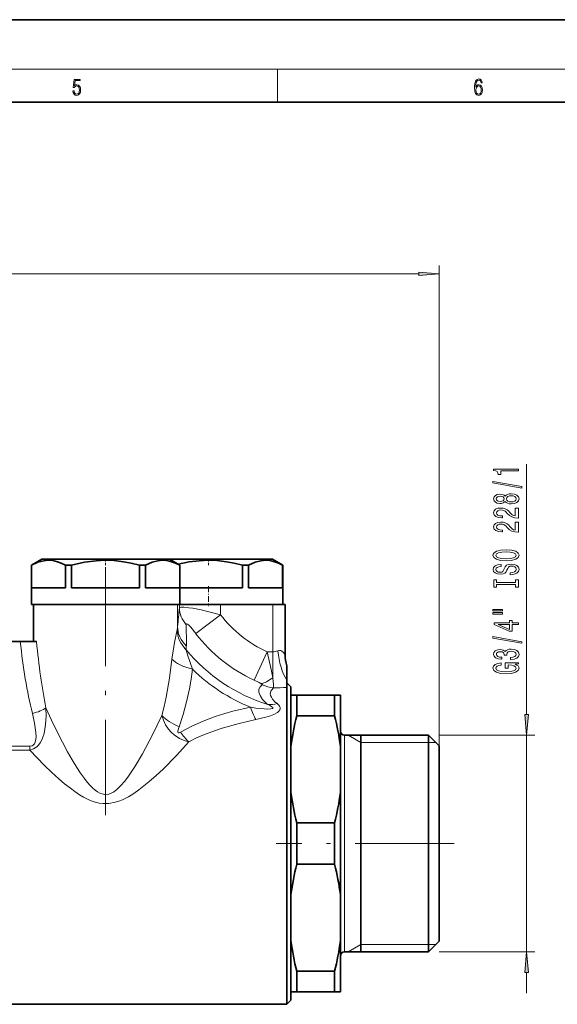
# Model space of a CAD drawing. Extents: x 0 to 420, y 0 to 297.
# Drawn here: x 232 to 298, y 178 to 297 of the extents above; entities that cross this region are included whole.
import ezdxf

# ---------------------------------------------------------------- set-up
doc = ezdxf.new("R2010")
doc.units = 0
doc.linetypes.add('DASHDOT', pattern=[18.5, 12, -3, 0.5, -3])

msp = doc.modelspace()

# ---------------------------------------------------------------- linework, layer by layer
at = {"color": 7, "lineweight": 35}
for p, q in [((420, 297), (210, 297)), ((410, 287), (20, 287)), ((235.15, 231.57), (233.9, 230.85)), ((233.9, 228.07), (233.9, 230.85)), ((233.91, 230.85), (233.9, 230.85)), ((233.91, 228.07), (233.91, 230.85)), ((235.15, 231.57), (239.18, 231.57)), ((238.03, 228.07), (238.03, 230.85)), ((238.58, 230.85), (238.03, 230.85)), ((238.58, 230.85), (238.77, 230.85)), ((238.77, 228.07), (238.77, 230.85)), ((239.18, 231.57), (250.65, 231.57)), ((247.02, 228.07), (247.02, 230.85)), ((247.76, 230.85), (247.02, 230.85)), ((247.76, 228.07), (247.76, 230.85)), ((250.65, 231.57), (251.9, 230.85)), ((250.65, 231.57), (251.68, 231.57)), ((251.68, 231.57), (263.15, 231.57)), ((251.89, 228.07), (251.89, 230.85)), ((251.9, 230.85), (251.89, 230.85)), ((251.9, 228.07), (251.9, 230.85)), ((259.52, 228.07), (259.52, 230.85)), ((260.26, 230.85), (259.52, 230.85)), ((260.26, 228.07), (260.26, 230.85)), ((263.15, 231.57), (264.4, 230.85)), ((264.39, 228.07), (264.39, 230.85)), ((264.4, 230.85), (264.39, 230.85)), ((264.4, 228.07), (264.4, 230.85)), ((233.9, 228.07), (233.9, 226.07)), ((238.03, 228.07), (233.91, 228.07)), ((247.02, 228.07), (238.77, 228.07)), ((251.89, 228.07), (247.76, 228.07)), ((251.9, 228.07), (251.9, 226.07)), ((259.52, 228.07), (251.9, 228.07)), ((264.39, 228.07), (260.26, 228.07)), ((264.4, 228.07), (264.4, 226.07)), ((233.9, 226.07), (238.58, 226.07)), ((234.15, 226.07), (234.15, 221.57)), ((234.15, 226.07), (237.31, 226.07)), ((235.98, 226.07), (239.58, 226.07)), ((237.31, 226.07), (251.63, 226.07)), ((238.58, 226.07), (251.9, 226.07)), ((239.58, 226.07), (249.81, 226.07)), ((251.08, 226.07), (263.16, 226.07)), ((251.63, 226.07), (251.85, 226.07)), ((251.85, 226.07), (256.85, 226.07)), ((251.9, 226.07), (252.08, 226.07)), ((252.08, 226.07), (262.31, 226.07)), ((261, 226.07), (256.85, 226.07)), ((261, 226.07), (263.18, 226.07)), ((263.18, 226.07), (264.67, 226.07)), ((264.67, 226.07), (264.67, 226.07)), ((264.67, 226.07), (264.68, 226.07)), ((264.68, 219.99), (264.68, 226.07)), ((231.22, 221.57), (232.54, 221.57)), ((232.54, 221.57), (234.52, 221.57)), ((264.89, 218.62), (264.89, 218.6)), ((264.89, 218.6), (264.89, 218.59)), ((264.89, 218.59), (264.89, 216.89)), ((264.89, 216.89), (264.89, 216.04)), ((265.4, 216.07), (264.89, 216.57)), ((264.89, 216.04), (264.9, 216)), ((264.9, 216), (264.9, 214.18)), ((265.4, 213.74), (265.4, 216.07)), ((265.4, 215.07), (266.1, 215.07)), ((266.1, 215.07), (270.7, 215.07)), ((266.1, 214.18), (266.1, 215.07)), ((271.4, 215.07), (270.7, 215.07)), ((270.7, 214.18), (270.7, 215.07)), ((271.4, 213.12), (271.4, 215.07)), ((264.9, 214.18), (264.9, 177.57)), ((266.1, 212.56), (266.1, 214.18)), ((270.7, 212.56), (270.7, 214.18)), ((265.4, 178.07), (265.4, 213.74)), ((265.4, 208.87), (265.4, 213.12)), ((271.4, 208.87), (271.4, 213.12)), ((265.4, 211.59), (265.4, 180.52)), ((266.1, 212.56), (270.7, 212.56)), ((271.9, 210.22), (282.1, 210.22)), ((273.9, 190.77), (273.9, 210.22)), ((282.1, 208.61), (282.1, 210.22)), ((283.4, 208.92), (282.1, 210.22)), ((265.4, 208.87), (265.4, 203.27)), ((271.4, 208.87), (271.4, 203.27)), ((282.1, 183.92), (282.1, 208.61)), ((283.4, 207.47), (283.4, 208.92)), ((283.4, 185.22), (283.4, 207.47)), ((265.4, 190.87), (265.4, 203.27)), ((271.4, 190.87), (271.4, 203.27)), ((266.1, 194.56), (266.1, 199.57)), ((266.1, 199.57), (270.7, 199.57)), ((270.7, 194.56), (270.7, 199.57)), ((266.1, 194.56), (270.7, 194.56)), ((265.4, 190.87), (265.4, 185.27)), ((271.4, 190.87), (271.4, 185.27)), ((273.9, 183.92), (273.9, 190.77)), ((271.4, 179.07), (271.4, 185.27)), ((283.4, 185.22), (282.1, 183.92)), ((271.9, 183.92), (282.1, 183.92)), ((266.1, 179.07), (266.1, 181.57)), ((266.1, 181.57), (270.7, 181.57)), ((270.7, 179.07), (270.7, 181.57)), ((265.4, 178.07), (264.9, 177.57)), ((265.4, 179.07), (266.1, 179.07)), ((266.1, 179.07), (270.7, 179.07)), ((271.4, 179.07), (270.7, 179.07)), ((230.67, 177.57), (264.9, 177.57))]:
    msp.add_line(p, q, dxfattribs=at)
at = {"color": 7, "lineweight": 13}
for p, q in [((16, 291), (414, 291)), ((263.75, 287), (263.75, 291)), ((283.4, 208.92), (283.4, 267.18)), ((167.89, 266.18), (280.91, 266.18)), ((294.01, 212.71), (294.01, 243.08)), ((251.63, 223.4), (251.63, 226.07)), ((251.85, 225.65), (251.85, 226.07)), ((256.85, 224.82), (256.85, 226.07)), ((263.18, 220.31), (263.18, 226.07)), ((264.67, 220), (264.67, 226.07)), ((264.67, 220), (264.67, 226.07)), ((256.85, 224.82), (253.86, 222.53)), ((262.5, 220.31), (260.92, 216.89)), ((262.5, 220.31), (263.18, 220.31)), ((263.18, 220.31), (263.18, 217.19)), ((264.67, 220), (264.68, 219.99)), ((264.67, 220), (264.67, 220)), ((271.9, 208.61), (271.9, 210.22)), ((273.9, 209.32), (272.34, 210.22)), ((283.4, 210.22), (295.01, 210.22)), ((294.01, 183.92), (294.01, 210.22)), ((273.9, 209.32), (282.1, 209.32)), ((282.1, 209.32), (283, 209.32)), ((233.69, 208.88), (226.08, 208.88)), ((233.69, 208.4), (226.08, 208.4)), ((233.69, 208.4), (233.69, 208.88)), ((271.9, 183.92), (271.9, 208.61)), ((273.9, 184.82), (272.34, 183.92)), ((273.9, 184.82), (282.1, 184.82)), ((282.1, 184.82), (283, 184.82)), ((283.4, 183.92), (295.01, 183.92)), ((294.01, 178.92), (294.01, 181.43))]:
    msp.add_line(p, q, dxfattribs=at)
at = {"color": 7, "linetype": 'DASHDOT', "lineweight": 13, "ltscale": 0.021666}
for p, q in [((242.9, 231.64), (242.9, 230.78)), ((255.4, 231.64), (255.4, 230.78))]:
    msp.add_line(p, q, dxfattribs=at)
at = {"color": 7, "linetype": 'DASHDOT', "lineweight": 13}
for p, q in [((242.9, 230.58), (242.9, 200.5)), ((285.2, 197.07), (263.59, 197.07))]:
    msp.add_line(p, q, dxfattribs=at)
at = {"color": 7, "linetype": 'DASHDOT', "lineweight": 13, "ltscale": 0.060015}
msp.add_line((255.4, 228.27), (255.4, 225.87), dxfattribs=at)
at = {"color": 7, "lineweight": 13}
for points in [[(238.93, 288.38), (238.97, 288.14), (239.07, 287.97), (239.21, 287.86), (239.4, 287.82), (239.59, 287.87), (239.74, 287.99), (239.84, 288.19), (239.87, 288.47), (239.84, 288.73), (239.74, 288.93), (239.6, 289.06), (239.41, 289.11), (239.24, 289.08), (239.12, 288.98), (239.19, 289.62), (239.8, 289.62), (239.8, 289.76), (239.09, 289.76), (238.98, 288.77), (239.09, 288.77), (239.21, 288.91), (239.39, 288.96), (239.53, 288.93), (239.64, 288.83), (239.7, 288.67), (239.73, 288.46), (239.7, 288.25), (239.64, 288.1), (239.53, 288), (239.4, 287.97), (239.26, 287.99), (239.16, 288.08), (239.09, 288.21), (239.07, 288.38)], [(287.83, 288.81), (287.86, 289.18), (287.93, 289.45), (288.05, 289.62), (288.21, 289.67), (288.32, 289.65), (288.4, 289.58), (288.46, 289.47), (288.49, 289.33), (288.62, 289.33), (288.58, 289.53), (288.5, 289.69), (288.37, 289.79), (288.22, 289.82), (287.99, 289.75), (287.9, 289.66), (287.82, 289.54), (287.72, 289.2), (287.69, 288.98), (287.69, 288.73), (287.72, 288.33), (287.81, 288.05), (287.97, 287.87), (288.19, 287.82), (288.37, 287.87), (288.51, 287.99), (288.6, 288.19), (288.64, 288.46), (288.61, 288.73), (288.52, 288.93), (288.38, 289.06), (288.2, 289.1), (288.08, 289.08), (287.97, 289.03), (287.89, 288.93)], [(287.86, 288.48), (287.88, 288.67), (287.95, 288.82), (288.05, 288.92), (288.18, 288.96), (288.31, 288.92), (288.41, 288.82), (288.47, 288.66), (288.5, 288.45), (288.47, 288.24), (288.41, 288.09), (288.31, 288), (288.18, 287.97), (288.04, 288), (287.94, 288.1), (287.88, 288.26)], [(280.91, 265.96), (283.4, 266.18), (280.91, 266.39)], [(293.01, 242.26), (293.01, 242.49), (289.99, 242.49), (289.99, 242.32), (290.25, 242.27), (290.43, 242.18), (290.53, 242.03), (290.56, 241.84), (290.87, 241.84), (290.87, 242.26)], [(293.41, 240.19), (293.41, 240.37), (289.92, 240.99), (289.92, 240.81)], [(291.39, 238.56), (291.51, 238.43), (291.68, 238.34), (291.89, 238.28), (292.15, 238.26), (292.53, 238.3), (292.83, 238.42), (293.02, 238.62), (293.09, 238.88), (293.02, 239.14), (292.83, 239.34), (292.53, 239.46), (292.15, 239.5), (291.89, 239.48), (291.68, 239.42), (291.51, 239.33), (291.39, 239.2), (291.29, 239.31), (291.14, 239.38), (290.97, 239.42), (290.76, 239.44), (290.45, 239.4), (290.21, 239.29), (290.05, 239.11), (289.99, 238.88), (290.05, 238.65), (290.21, 238.47), (290.45, 238.36), (290.76, 238.32), (290.97, 238.33), (291.14, 238.38)], [(290.79, 238.57), (290.6, 238.59), (290.46, 238.65), (290.37, 238.75), (290.33, 238.88), (290.37, 239.01), (290.46, 239.11), (290.6, 239.17), (290.79, 239.19), (290.99, 239.17), (291.14, 239.11), (291.24, 239.01), (291.27, 238.88), (291.23, 238.75), (291.14, 238.65), (290.99, 238.59)], [(292.14, 238.51), (291.91, 238.53), (291.74, 238.61), (291.62, 238.72), (291.58, 238.88), (291.62, 239.03), (291.74, 239.15), (291.91, 239.23), (292.14, 239.25), (292.38, 239.23), (292.57, 239.15), (292.69, 239.03), (292.73, 238.88), (292.69, 238.72), (292.57, 238.61), (292.38, 238.53)], [(293.01, 236.54), (293.01, 237.77), (292.63, 237.77), (292.63, 236.8), (292.43, 236.85), (292.26, 236.94), (291.96, 237.23), (291.83, 237.38), (291.64, 237.56), (291.42, 237.68), (291.17, 237.75), (290.88, 237.77), (290.52, 237.73), (290.23, 237.61), (290.05, 237.42), (289.99, 237.18), (290.06, 236.93), (290.26, 236.74), (290.59, 236.62), (291.01, 236.58), (291.07, 236.58), (291.07, 236.81), (291.04, 236.81), (290.75, 236.84), (290.53, 236.91), (290.39, 237.02), (290.34, 237.17), (290.39, 237.32), (290.5, 237.43), (290.66, 237.5), (290.88, 237.53), (291.07, 237.51), (291.24, 237.46), (291.39, 237.38), (291.52, 237.26), (291.66, 237.11), (291.93, 236.85), (292.21, 236.68), (292.56, 236.57), (292.99, 236.54)], [(293.01, 234.82), (293.01, 236.06), (292.63, 236.06), (292.63, 235.08), (292.43, 235.14), (292.26, 235.23), (291.96, 235.52), (291.83, 235.67), (291.64, 235.84), (291.42, 235.97), (291.17, 236.04), (290.88, 236.06), (290.52, 236.02), (290.23, 235.9), (290.05, 235.71), (289.99, 235.47), (290.06, 235.22), (290.26, 235.03), (290.59, 234.91), (291.01, 234.87), (291.07, 234.87), (291.07, 235.1), (291.04, 235.1), (290.75, 235.13), (290.53, 235.2), (290.39, 235.31), (290.34, 235.45), (290.39, 235.61), (290.5, 235.72), (290.66, 235.79), (290.88, 235.82), (291.07, 235.8), (291.24, 235.75), (291.39, 235.66), (291.52, 235.55), (291.66, 235.4), (291.93, 235.14), (292.21, 234.96), (292.56, 234.86), (292.99, 234.82)], [(291.51, 231.37), (292.18, 231.41), (292.68, 231.55), (292.99, 231.76), (293.09, 232.03), (292.99, 232.31), (292.68, 232.52), (292.18, 232.65), (291.51, 232.7), (290.84, 232.65), (290.56, 232.59), (290.34, 232.52), (290.03, 232.31), (289.95, 232.18), (289.92, 232.03), (290.03, 231.76), (290.34, 231.55), (290.83, 231.41)], [(291.51, 231.62), (290.98, 231.65), (290.6, 231.73), (290.37, 231.86), (290.28, 232.03), (290.37, 232.2), (290.6, 232.34), (290.99, 232.42), (291.51, 232.45), (292.03, 232.42), (292.41, 232.34), (292.65, 232.2), (292.73, 232.03), (292.65, 231.86), (292.41, 231.73), (292.03, 231.65)], [(292.02, 229.91), (292.02, 229.68), (292.48, 229.73), (292.81, 229.86), (293.02, 230.06), (293.09, 230.33), (293.02, 230.6), (292.83, 230.8), (292.53, 230.92), (292.14, 230.97), (291.78, 230.93), (291.55, 230.82), (291.4, 230.64), (291.29, 230.41), (291.21, 230.21), (291.11, 230.07), (290.98, 230), (290.76, 229.98), (290.56, 230), (290.42, 230.07), (290.32, 230.17), (290.28, 230.31), (290.33, 230.46), (290.44, 230.57), (290.64, 230.65), (290.9, 230.68), (290.9, 230.92), (290.89, 230.92), (290.49, 230.88), (290.18, 230.76), (289.99, 230.56), (289.93, 230.31), (289.99, 230.07), (290.18, 229.89), (290.46, 229.77), (290.82, 229.73), (291.14, 229.77), (291.36, 229.86), (291.51, 230.02), (291.62, 230.23), (291.72, 230.44), (291.82, 230.6), (291.96, 230.7), (292.18, 230.73), (292.41, 230.7), (292.58, 230.62), (292.69, 230.5), (292.73, 230.34), (292.68, 230.16), (292.54, 230.03), (292.32, 229.94)], [(292.64, 228.49), (292.64, 228.16), (293.01, 228.16), (293.01, 229.06), (292.64, 229.06), (292.64, 228.73), (290.37, 228.73), (290.37, 229.06), (290.01, 229.06), (290.01, 228.16), (290.37, 228.16), (290.37, 228.49)], [(289.9, 225.29), (291.07, 225.29), (291.07, 225.46), (289.9, 225.46)], [(289.9, 224.91), (291.07, 224.91), (291.07, 225.09), (289.9, 225.09)], [(293.01, 223.62), (293.01, 223.85), (292.26, 223.85), (292.26, 224.11), (291.92, 224.11), (291.92, 223.85), (290.07, 223.85), (290.07, 223.62), (291.88, 222.83), (292.26, 222.83), (292.26, 223.62)], [(291.92, 223.05), (290.57, 223.62), (291.92, 223.62)], [(293.41, 221.36), (293.41, 221.54), (289.92, 222.17), (289.92, 221.99)], [(292.06, 219.4), (292.09, 219.4), (292.51, 219.44), (292.82, 219.56), (293.02, 219.76), (293.09, 220.01), (293.02, 220.28), (292.83, 220.48), (292.53, 220.61), (292.14, 220.66), (291.88, 220.64), (291.68, 220.58), (291.52, 220.49), (291.4, 220.36), (291.17, 220.53), (290.79, 220.59), (290.46, 220.55), (290.2, 220.44), (290.04, 220.26), (289.99, 220.01), (290.05, 219.78), (290.24, 219.6), (290.55, 219.48), (290.95, 219.44), (290.98, 219.44), (290.98, 219.67), (290.7, 219.69), (290.5, 219.76), (290.38, 219.87), (290.34, 220.02), (290.37, 220.16), (290.46, 220.26), (290.61, 220.32), (290.81, 220.34), (291.02, 220.32), (291.17, 220.25), (291.25, 220.15), (291.28, 220), (291.27, 219.9), (291.61, 219.9), (291.61, 220.02), (291.65, 220.19), (291.75, 220.31), (291.92, 220.38), (292.14, 220.41), (292.39, 220.38), (292.57, 220.3), (292.69, 220.18), (292.73, 220.03), (292.69, 219.86), (292.56, 219.74), (292.35, 219.67), (292.06, 219.64)], [(292.6, 218.82), (293.01, 218.86), (293.01, 218.99), (291.39, 218.99), (291.39, 218.34), (291.75, 218.34), (291.75, 218.74), (291.78, 218.74), (292.18, 218.71), (292.47, 218.63), (292.66, 218.5), (292.72, 218.34), (292.64, 218.16), (292.41, 218.03), (292.02, 217.94), (291.49, 217.91), (290.97, 217.94), (290.59, 218.02), (290.35, 218.16), (290.27, 218.35), (290.31, 218.48), (290.43, 218.59), (290.64, 218.67), (290.91, 218.71), (290.91, 218.97), (290.5, 218.9), (290.18, 218.77), (289.99, 218.6), (289.92, 218.37), (290.03, 218.07), (290.35, 217.85), (290.85, 217.71), (291.51, 217.66), (292.17, 217.71), (292.67, 217.85), (292.99, 218.06), (293.09, 218.33), (293.05, 218.47), (292.97, 218.61), (292.82, 218.72)], [(293.79, 212.71), (294.01, 210.22), (294.22, 212.71)], [(294.22, 181.43), (294.01, 183.92), (293.79, 181.43)]]:
    msp.add_lwpolyline(points, close=True, dxfattribs=at)
at = {"color": 7, "lineweight": 35}
for points in [[(233.91, 230.85), (234.69, 231.2), (235.4, 231.38), (235.94, 231.43), (236.49, 231.39), (237.05, 231.26), (237.52, 231.09), (238.03, 230.85)], [(238.77, 230.85), (240.34, 231.2), (241.75, 231.38), (242.85, 231.43), (243.94, 231.39), (245.07, 231.26), (246, 231.09), (247.02, 230.85)], [(247.76, 230.85), (248.55, 231.2), (249.25, 231.38), (249.8, 231.43), (250.34, 231.39), (250.91, 231.26), (251.38, 231.09), (251.89, 230.85)], [(251.71, 230.96), (253.03, 231.23), (254.25, 231.38), (255.35, 231.43), (256.44, 231.39), (257.57, 231.26), (258.5, 231.09), (259.52, 230.85)], [(260.26, 230.85), (261.05, 231.2), (261.75, 231.38), (262.3, 231.43), (262.84, 231.39), (263.41, 231.26), (263.88, 231.09), (264.39, 230.85)]]:
    msp.add_lwpolyline(points, dxfattribs=at)
at = {"color": 7, "lineweight": 13}
for points in [[(251.85, 225.65), (251.87, 225.68), (251.95, 225.72), (252.06, 225.74), (252.41, 225.75), (253.01, 225.68), (253.47, 225.6), (254.49, 225.4), (256.85, 224.82)], [(252.69, 223.6), (252.69, 223.66), (252.7, 223.68), (252.72, 223.7), (252.73, 223.71), (252.76, 223.71), (252.82, 223.69), (252.97, 223.58), (253.23, 223.3), (253.86, 222.53)], [(251.58, 222.99), (251.26, 221.44), (251.09, 220.46), (250.95, 219.44)], [(252.66, 220.58), (252.87, 219.85), (253.15, 219.01), (253.44, 218.22)], [(262.5, 220.31), (262.99, 218.17), (263.18, 217.19)], [(263.82, 220.45), (264.01, 220.5), (264.17, 220.47), (264.3, 220.41), (264.49, 220.25), (264.58, 220.14), (264.67, 220)], [(250.95, 219.44), (250.65, 217.13), (250.24, 214.84), (249.99, 213.71), (249.71, 212.59)], [(253.44, 218.22), (253.27, 217.02), (253.07, 215.84), (252.73, 214.27), (252.32, 212.73), (251.81, 211.23)], [(260.92, 216.89), (261.53, 216.59), (261.76, 216.47)], [(262.37, 214.11), (261.94, 214.56), (261.65, 215.01), (261.5, 215.42), (261.51, 215.78), (261.66, 216.07), (261.92, 216.32)], [(261.76, 216.47), (261.89, 216.38), (261.92, 216.35), (261.93, 216.34), (261.93, 216.32), (261.92, 216.32)], [(263.18, 217.19), (263.28, 216.33), (263.3, 215.95)], [(263.54, 214.18), (263.15, 214.6), (263.02, 214.81), (262.93, 215.01), (262.89, 215.2), (262.9, 215.38), (262.94, 215.54), (263.02, 215.69), (263.3, 215.95)], [(260.48, 213.6), (261.32, 213.47), (262.16, 213.39), (262.55, 213.38), (262.95, 213.4), (263.11, 213.44), (263.17, 213.47), (263.19, 213.48), (263.21, 213.52), (263.2, 213.54), (263.18, 213.58), (263.09, 213.67), (262.79, 213.84), (262.59, 213.93)], [(261.13, 212.1), (262.34, 212.39), (262.92, 212.57), (263.34, 212.74), (263.76, 212.98), (263.94, 213.13), (264.05, 213.27), (264.1, 213.42), (264.09, 213.59), (264.02, 213.74), (263.93, 213.85), (263.71, 214.04)], [(233.69, 208.4), (234.14, 208.54), (234.54, 208.79), (234.77, 209.02), (234.96, 209.28), (235.12, 209.56), (235.24, 209.84), (235.43, 210.4), (235.54, 210.95), (235.62, 211.5), (235.68, 212.52), (235.66, 213.54)], [(233.69, 208.88), (233.97, 208.92), (234.11, 209), (234.27, 209.18), (234.35, 209.35), (234.43, 209.73), (234.45, 210), (234.43, 210.55), (234.36, 211.11), (234.27, 211.67), (234.01, 212.85)], [(249.71, 212.59), (248.59, 210.25), (247.36, 207.95), (246.49, 206.47), (245.58, 205.12), (245.18, 204.6), (244.76, 204.11), (244.28, 203.64), (243.85, 203.32), (243.57, 203.18), (243.28, 203.07), (242.8, 203.03), (242.5, 203.08), (242.2, 203.18), (241.92, 203.34), (241.65, 203.53), (241.34, 203.8), (241.05, 204.09), (240.68, 204.51), (240.33, 204.96), (239.86, 205.61), (239.42, 206.28), (238.84, 207.23), (238.28, 208.21), (237.06, 210.52), (236.33, 212.03), (235.66, 213.54)], [(252.99, 209.41), (252.54, 209.54), (251.85, 209.83), (251.23, 210.24), (250.86, 210.58), (250.53, 210.95), (250.18, 211.47), (249.91, 212.02), (249.71, 212.59)], [(252, 210.56), (253.36, 211.3), (254.76, 211.93), (256.19, 212.47), (257.26, 212.81), (258.33, 213.11), (260.48, 213.6)], [(252.99, 209.41), (253.94, 209.88), (254.91, 210.3), (255.98, 210.71), (257.05, 211.07), (259.1, 211.65), (261.13, 212.1)], [(252, 210.56), (251.81, 210.48), (251.74, 210.49), (251.71, 210.5), (251.67, 210.56), (251.66, 210.68), (251.74, 211.02), (251.81, 211.23)], [(252.99, 209.41), (251.49, 207.75), (249.87, 206.11), (249.02, 205.31), (248.14, 204.54), (246.93, 203.59), (246.31, 203.15), (245.66, 202.75), (244.94, 202.38), (244.51, 202.21), (244.06, 202.07), (243.3, 201.93), (242.6, 201.92), (242.1, 201.98), (241.62, 202.1), (241.14, 202.26), (240.7, 202.46), (240.2, 202.71), (239.74, 202.99), (239.17, 203.37), (238.62, 203.77), (237.91, 204.33), (237.22, 204.91), (236.34, 205.71), (235.48, 206.53), (233.69, 208.4)]]:
    msp.add_lwpolyline(points, dxfattribs=at)
for centre, radius, start, end in [((72.49, 242.1), 180.12, 354.0392, 354.7603), ((268.9, 234.11), 15.21, 217.6104, 245.1377), ((248.51, 223.6), 3.13, 348.7057, 356.2942), ((89.16, 221.67), 163.54, 359.7775, 0.679), ((268.9, 234.11), 18.98, 217.6104, 245.1377), ((250.34, 221.01), 2.35, 349.2393, 0.3843), ((268.9, 234.11), 21.14, 219.7999, 252.6381), ((263.16, 221.89), 1.58, 270.5396, 294.4896), ((269.17, 219.98), 4.5, 179.8005, 197.9709), ((269.17, 219.99), 4.5, 179.8066, 198.0642), ((268.9, 234.11), 22.17, 225.7999, 247.6931), ((263.61, 219.91), 3.97, 244.8153, 265.4583), ((263.17, 244.68), 28.73, 270.2424, 273.4362), ((265.8, 217.95), 5.14, 228.2271, 231.3511), ((262.8, 217.42), 3.5, 266.4966, 285.0961), ((265.95, 216.97), 3.68, 229.1096, 232.5219), ((258.82, 215.45), 8.39, 215.6303, 226.017)]:
    msp.add_arc(centre, radius, start, end, dxfattribs=at)
at = {"color": 7, "lineweight": 35}
for centre, radius, start, end in [((269.18, 219.99), 4.5, 180, 197.7381), ((293.28, 205.49), 28.08, 165.4174, 173.101), ((243.52, 205.49), 28.08, 6.899, 14.5826), ((271.9, 210.72), 0.5, 180, 270), ((293.28, 206.65), 28.08, 186.899, 194.5826), ((243.52, 206.65), 28.08, 345.4174, 353.101), ((293.28, 187.49), 28.08, 165.4174, 173.101), ((243.52, 187.49), 28.08, 6.899, 14.5826), ((293.28, 188.65), 28.08, 186.899, 194.5826), ((243.52, 188.65), 28.08, 345.4174, 353.101), ((271.9, 183.42), 0.5, 90, 180)]:
    msp.add_arc(centre, radius, start, end, dxfattribs=at)
at = {"color": 7, "lineweight": 13}
for centre, major_axis, ratio, start_param, end_param in [((255.85, 225.65), (3.98, -0.36), 0.866408, 3.246596, 3.878211), ((255.63, 223.4), (3.98, -0.41), 0.89211, 3.257696, 3.981363), ((255.55, 222.99), (3.83, -1.16), 0.919332, 3.459229, 4.167721), ((242.92, 229.53), (-0.02, -29.58), 0.364055, 4.98497, 5.311436), ((242.91, 230.16), (0, -29.56), 0.296657, 5.007442, 5.309848), ((265.74, 220.45), (0.49, -4.47), 0.426014, 4.665618, 5.582798), ((254.64, 219.44), (3.95, -0.66), 0.363137, 3.573161, 4.465993), ((263.18, 219.96), (-2.16, -3.37), 0.460516, 0.387278, 0.947697), ((234.01, 213.54), (1.94, 0.48), 0.333099, 4.629989, 5.643321), ((252.83, 212.59), (3.72, -1.46), 0.413563, 3.900984, 4.59962), ((261.13, 215.19), (0.91, -3.9), 0.265037, 5.068935, 5.561552)]:
    msp.add_ellipse(centre, major_axis=major_axis, ratio=ratio, start_param=start_param, end_param=end_param, dxfattribs=at)
for points in [[(280.91, 265.96), (283.4, 266.18), (280.91, 265.96), (280.91, 266.39)], [(293.79, 212.71), (294.01, 210.22), (293.79, 212.71), (294.22, 212.71)], [(294.22, 181.43), (294.01, 183.92), (294.22, 181.43), (293.79, 181.43)]]:
    msp.add_solid(points, dxfattribs=at)

doc.saveas('drawing.dxf')
